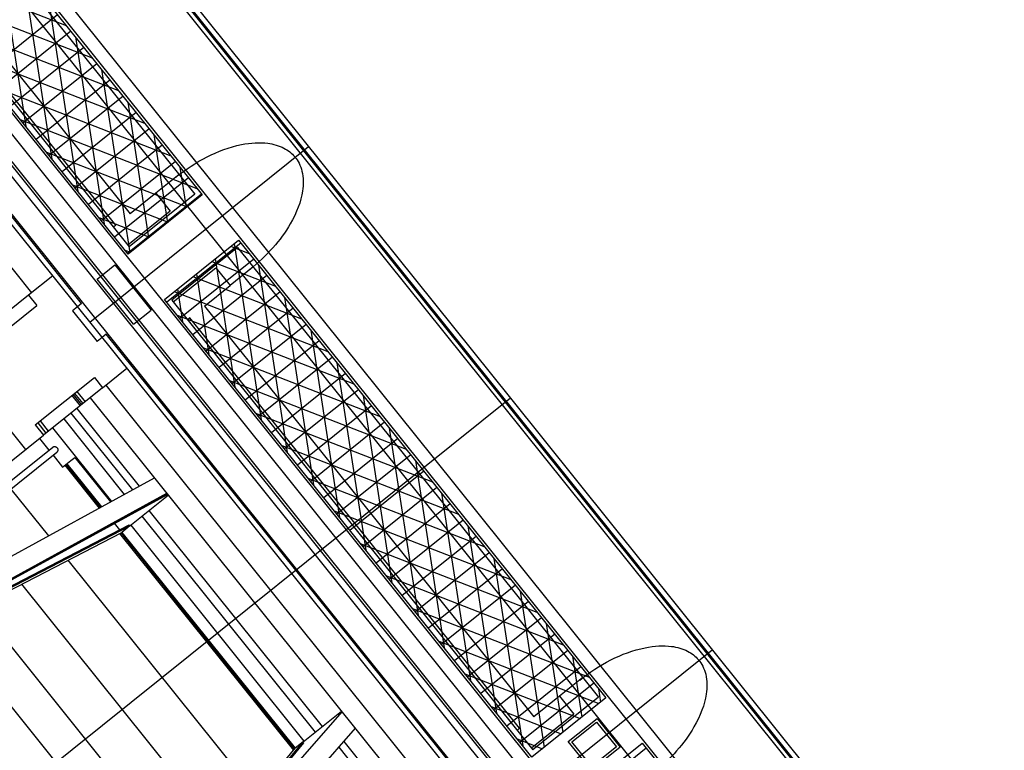
# Model space of a CAD drawing. Units: inches. Extents: x 393354 to 413121, y 9616943 to 9632944.
# Drawn here: x 394491 to 394529, y 9620402 to 9620430 of the extents above; entities that cross this region are included whole.
import ezdxf

# ---------------------------------------------------------------- set-up
doc = ezdxf.new("R2010")
doc.units = ezdxf.units.IN
doc.header["$MEASUREMENT"] = 0
doc.layers.add('Pimental', color=1, linetype='Continuous')

# ---------------------------------------------------------------- blocks, each defined once
blk = doc.blocks.new('Pimental')
at = {"layer": 'Pimental'}
for p, q in [((-1588.78, 573.789), (-1343.431, 267.935)), ((-1588.741, 573.82), (-1343.392, 267.967)), ((-1493.187, 447.031), (-1025.662, -135.79)), ((-1457.181, 409.497, 0), (-1441.85, 390.386, 0)), ((-1456.869, 409.747, 0), (-1441.538, 390.636, 0)), ((-1459.755, 407.432, 0), (-1444.425, 388.321, 0)), ((-1460.379, 406.931, 0), (-1453.527, 398.39, 0)), ((-1460.223, 407.056, 0), (-1453.246, 398.359, 0)), ((-1460.145, 407.119, 0), (-1444.815, 388.008, 0)), ((-1460.048, 406.838, 0), (-1458.954, 399.721, 0)), ((-1460.812, 406.584, 0), (-1459.947, 400.96, 0)), ((-1461.527, 406.01, 0), (-1458.411, 404.797, 0)), ((-1462.242, 405.437, 0), (-1457.417, 403.559, 0)), ((-1462.235, 405.442, 0), (-1455.978, 397.642, 0)), ((-1459.054, 405.599, 0), (-1457.961, 398.483, 0)), ((-1456.524, 397.204, 0), (-1462.781, 405.004, 0)), ((-1458.733, 405.198, 0), (-1461.541, 402.946, 0)), ((-1463.109, 404.741, 0), (-1447.779, 385.63, 0)), ((-1456.054, 396.106, 0), (-1463.031, 404.804, 0)), ((-1462.957, 404.863, 0), (-1456.424, 402.321, 0)), ((-1462.875, 404.929, 0), (-1456.023, 396.387, 0)), ((-1458.236, 404.579, 0), (-1461.044, 402.327, 0)), ((-1463.499, 404.428, 0), (-1448.169, 385.317, 0)), ((-1458.061, 404.361, 0), (-1456.967, 397.245, 0)), ((-1448.746, 384.854, 0), (-1464.076, 403.965, 0)), ((-1448.676, 384.911, 0), (-1464.006, 404.022, 0)), ((-1457.739, 403.96, 0), (-1460.547, 401.707, 0)), ((-1448.949, 384.692, 0), (-1464.279, 403.803, 0)), ((-1462.141, 403.694, 0), (-1455.431, 401.082, 0)), ((-1449.846, 383.972, 0), (-1465.176, 403.083, 0)), ((-1457.824, 394.238, 0), (-1465.02, 403.208, 0)), ((-1449.651, 384.128, 0), (-1464.981, 403.239, 0)), ((-1457.243, 403.341, 0), (-1460.051, 401.088, 0)), ((-1457.068, 403.123, 0), (-1455.997, 396.153, 0)), ((-1456.746, 402.722, 0), (-1459.554, 400.469, 0)), ((-1465.98, 402.438, 0), (-1459.723, 394.638, 0)), ((-1461.147, 402.455, 0), (-1454.437, 399.844, 0)), ((-1456.249, 402.103, 0), (-1459.057, 399.85, 0)), ((-1456.074, 401.884, 0), (-1455.282, 396.726, 0)), ((-1460.154, 401.217, 0), (-1453.444, 398.606, 0)), ((-1455.753, 401.483, 0), (-1458.561, 399.231, 0)), ((-1455.256, 400.864, 0), (-1458.064, 398.612, 0)), ((-1455.081, 400.646, 0), (-1454.567, 397.3, 0)), ((-1454.759, 400.245, 0), (-1457.567, 397.992, 0)), ((-1457.511, 393.527, 0), (-1449.204, 400.191, 0)), ((-1459.161, 399.979, 0), (-1453.819, 397.9, 0)), ((-1454.262, 399.626, 0), (-1457.071, 397.373, 0)), ((-1454.088, 399.408, 0), (-1453.852, 397.873, 0)), ((-1453.766, 399.007, 0), (-1456.574, 396.754, 0)), ((-1454.122, 399.131, 0), (-1455.003, 398.424, 0)), ((-1458.167, 398.74, 0), (-1454.533, 397.326, 0)), ((-1453.269, 398.388, 0), (-1456.077, 396.135, 0)), ((-1453.246, 398.359, 0), (-1456.054, 396.106, 0)), ((-1453.527, 398.39, 0), (-1456.023, 396.387, 0)), ((-1455.003, 398.424, 0), (-1455.978, 397.642, 0)), ((-1455.003, 398.424, 0), (-1454.458, 397.745, 0)), ((-1457.174, 397.502, 0), (-1455.248, 396.753, 0)), ((-1454.458, 397.745, 0), (-1456.073, 396.45, 0)), ((-1456.524, 397.204, 0), (-1456.618, 397.128, 0)), ((-1454.678, 394.39, 0), (-1451.87, 396.643, 0)), ((-1451.779, 396.53, 0), (-1454.587, 394.278, 0)), ((-1451.9, 396.362, 0), (-1454.396, 394.359, 0)), ((-1452.166, 396.405, 0), (-1451.457, 396.129, 0)), ((-1452.036, 396.509, 0), (-1451.007, 389.815, 0)), ((-1451.9, 396.362, 0), (-1445.049, 387.82, 0)), ((-1451.87, 396.643, 0), (-1444.893, 387.945, 0)), ((-1456.181, 396.264, 0), (-1455.963, 396.179, 0)), ((-1457.234, 395.16, 0), (-1456.561, 395.7, 0)), ((-1456.561, 395.7, 0), (-1455.185, 393.983, 0)), ((-1454.346, 394.297, 0), (-1452.731, 395.592, 0)), ((-1451.282, 395.911, 0), (-1454.091, 393.658, 0)), ((-1452.881, 395.831, 0), (-1450.464, 394.891, 0)), ((-1452.751, 395.936, 0), (-1452.001, 391.053, 0)), ((-1452.731, 395.592, 0), (-1452.187, 394.914, 0)), ((-1451.306, 395.621, 0), (-1452.187, 394.914, 0)), ((-1451.107, 395.693, 0), (-1450.014, 388.576, 0)), ((-1458.919, 395.283, 0), (-1459.841, 394.543, 0)), ((-1453.596, 395.258, 0), (-1449.471, 393.652, 0)), ((-1450.786, 395.292, 0), (-1453.594, 393.039, 0)), ((-1453.466, 395.362, 0), (-1452.994, 392.291, 0)), ((-1455.857, 393.444, 0), (-1457.234, 395.16, 0)), ((-1453.162, 394.132, 0), (-1452.187, 394.914, 0)), ((-1459.841, 394.543, 0), (-1462.09, 392.739, 0)), ((-1459.841, 394.543, 0), (-1459.528, 394.153, 0)), ((-1454.311, 394.684, 0), (-1448.477, 392.414, 0)), ((-1454.181, 394.789, 0), (-1453.987, 393.53, 0)), ((-1450.289, 394.673, 0), (-1453.097, 392.42, 0)), ((-1461.777, 392.349, 0), (-1459.528, 394.153, 0)), ((-1457.98, 394.112, 0), (-1458.175, 393.956, 0)), ((-1457.824, 394.238, 0), (-1457.98, 394.112, 0)), ((-1447.701, 385.693, 0), (-1454.678, 394.39, 0)), ((-1454.396, 394.359, 0), (-1447.545, 385.818, 0)), ((-1453.162, 394.132, 0), (-1446.905, 386.331, 0)), ((-1450.114, 394.455, 0), (-1449.021, 387.338, 0)), ((-1458.175, 393.956, 0), (-1457.237, 392.786, 0)), ((-1455.857, 393.444, 0), (-1455.185, 393.983, 0)), ((-1454.194, 393.787, 0), (-1447.484, 391.176, 0)), ((-1449.792, 394.054, 0), (-1452.601, 391.801, 0)), ((-1453.708, 393.694, 0), (-1453.802, 393.618, 0)), ((-1447.451, 385.893, 0), (-1453.708, 393.694, 0)), ((-1449.296, 393.434, 0), (-1452.104, 391.182, 0)), ((-1456.886, 393.068, 0), (-1457.042, 392.942, 0)), ((-1449.69, 384.097, 0), (-1456.886, 393.068, 0)), ((-1449.121, 393.216, 0), (-1448.027, 386.1, 0)), ((-1457.042, 392.942, 0), (-1457.237, 392.786, 0)), ((-1448.799, 392.815, 0), (-1451.607, 390.563, 0)), ((-1453.201, 392.549, 0), (-1446.491, 389.938, 0)), ((-1462.773, 392.191, 0), (-1459.957, 388.681, 0)), ((-1448.302, 392.196, 0), (-1451.111, 389.943, 0)), ((-1448.127, 391.978, 0), (-1447.034, 384.861, 0)), ((-1457.025, 391.033, 0), (-1456.103, 391.772, 0)), ((-1447.806, 391.577, 0), (-1450.614, 389.324, 0)), ((-1459.587, 389.619, 0), (-1457.338, 391.423, 0)), ((-1457.338, 391.423, 0), (-1457.025, 391.033, 0)), ((-1456.907, 391.128, 0), (-1444.392, 375.527, 0)), ((-1452.207, 391.31, 0), (-1445.497, 388.699, 0)), ((-1457.025, 391.033, 0), (-1459.274, 389.229, 0)), ((-1458.191, 390.739, 0), (-1457.878, 390.349, 0)), ((-1458.141, 390.779, 0), (-1457.828, 390.389, 0)), ((-1458.091, 390.819, 0), (-1457.778, 390.429, 0)), ((-1458.007, 390.886, 0), (-1457.694, 390.496, 0)), ((-1447.309, 390.958, 0), (-1450.117, 388.705, 0)), ((-1447.134, 390.74, 0), (-1446.041, 383.623, 0)), ((-1441.538, 390.636, 0), (-1500.548, 343.3, 0)), ((-1457.501, 390.651, 0), (-1444.987, 375.05, 0)), ((-1441.85, 390.386, 0), (-1426.52, 371.275, 0)), ((-1441.538, 390.636, 0), (-1426.208, 371.525, 0)), ((-1458.234, 390.063, 0), (-1455.895, 387.148, 0)), ((-1458.011, 390.242, 0), (-1455.64, 387.287, 0)), ((-1451.214, 390.072, 0), (-1444.504, 387.461, 0)), ((-1446.812, 390.339, 0), (-1449.621, 388.086, 0)), ((-1459.587, 389.619, 0), (-1459.274, 389.229, 0)), ((-1459.492, 389.695, 0), (-1459.179, 389.305, 0)), ((-1459.078, 389.386, 0), (-1459.391, 389.776, 0)), ((-1458.504, 389.846, 0), (-1456.204, 386.978, 0)), ((-1446.316, 389.719, 0), (-1449.124, 387.467, 0)), ((-1458.926, 389.508, 0), (-1456.687, 386.716, 0)), ((-1446.141, 389.501, 0), (-1445.047, 382.385, 0)), ((-1471.403, 379.499, 0), (-1459.274, 389.229, 0)), ((-1459.423, 389.109, 0), (-1459.063, 388.661, 0)), ((-1445.819, 389.1, 0), (-1448.627, 386.848, 0)), ((-1462.965, 385.531, 0), (-1458.921, 388.775, 0)), ((-1462.808, 385.336, 0), (-1458.765, 388.58, 0)), ((-1450.22, 388.834, 0), (-1443.511, 386.223, 0)), ((-1458.907, 388.466, 0), (-1458.547, 388.017, 0)), ((-1458.547, 388.017, 0), (-1458.235, 388.268, 0)), ((-1458.418, 388.12, 0), (-1457.107, 386.486, 0)), ((-1458.386, 388.147, 0), (-1457.07, 386.506, 0)), ((-1458.235, 388.268, 0), (-1458.084, 388.388, 0)), ((-1458.084, 388.388, 0), (-1456.726, 386.695, 0)), ((-1445.322, 388.481, 0), (-1448.131, 386.228, 0)), ((-1445.147, 388.263, 0), (-1444.054, 381.147, 0)), ((-1444.425, 388.321, 0), (-1429.094, 369.21, 0)), ((-1458.459, 388.088, 0), (-1457.153, 386.461, 0)), ((-1444.826, 387.862, 0), (-1447.634, 385.609, 0)), ((-1445.049, 387.82, 0), (-1438.197, 379.279, 0)), ((-1444.893, 387.945, 0), (-1437.916, 379.248, 0)), ((-1444.815, 388.008, 0), (-1429.484, 368.897, 0)), ((-1469.938, 379.451, 0), (-1455.06, 387.608, 0)), ((-1449.227, 387.596, 0), (-1442.517, 384.984, 0)), ((-1470.458, 378.321, 0), (-1454.59, 387.021, 0)), ((-1469.469, 378.866, 0), (-1454.591, 387.023, 0)), ((-1460.51, 387.18, 0), (-1459.084, 385.402, 0)), ((-1444.329, 387.243, 0), (-1447.137, 384.99, 0)), ((-1444.154, 387.025, 0), (-1443.061, 379.908, 0)), ((-1470.427, 378.282, 0), (-1454.558, 386.982, 0)), ((-1469.437, 378.827, 0), (-1454.56, 386.984, 0)), ((-1456.726, 386.695, 0), (-1456.724, 386.693, 0)), ((-1456.687, 386.716, 0), (-1456.685, 386.714, 0)), ((-1455.993, 385.781, 0), (-1454.534, 386.951, 0)), ((-1443.832, 386.624, 0), (-1446.641, 384.371, 0)), ((-1455.266, 386.364, 0), (-1448.687, 378.162, 0)), ((-1448.234, 386.357, 0), (-1441.524, 383.746, 0)), ((-1446.905, 386.331, 0), (-1440.647, 378.531, 0)), ((-1456.374, 385.639, 0), (-1456.569, 385.882, 0)), ((-1455.537, 386.147, 0), (-1448.957, 377.945, 0)), ((-1441.194, 378.093, 0), (-1447.451, 385.893, 0)), ((-1443.336, 386.004, 0), (-1446.144, 383.752, 0)), ((-1470.298, 378.296, 0), (-1456.294, 385.539, 0)), ((-1469.346, 378.875, 0), (-1455.993, 385.781, 0)), ((-1467.568, 379.85, 0), (-1456.024, 385.82, 0)), ((-1456.379, 385.496, 0), (-1449.776, 377.264, 0)), ((-1456.332, 385.52, 0), (-1456.327, 385.513, 0)), ((-1456.327, 385.513, 0), (-1449.747, 377.311, 0)), ((-1455.993, 385.781, 0), (-1456.294, 385.539, 0)), ((-1456.294, 385.539, 0), (-1449.715, 377.337, 0)), ((-1456.294, 385.539, 0), (-1449.715, 377.337, 0)), ((-1456.024, 385.82, 0), (-1455.993, 385.781, 0)), ((-1455.959, 385.809, 0), (-1449.379, 377.606, 0)), ((-1447.779, 385.63, 0), (-1432.448, 366.519, 0)), ((-1440.724, 376.995, 0), (-1447.701, 385.693, 0)), ((-1447.545, 385.818, 0), (-1440.693, 377.276, 0)), ((-1443.161, 385.786, 0), (-1442.067, 378.67, 0)), ((-1448.169, 385.317, 0), (-1432.838, 366.206, 0)), ((-1442.839, 385.385, 0), (-1445.647, 383.133, 0)), ((-1433.416, 365.743, 0), (-1448.746, 384.854, 0)), ((-1433.345, 365.8, 0), (-1448.676, 384.911, 0)), ((-1447.24, 385.119, 0), (-1440.531, 382.508, 0)), ((-1442.342, 384.766, 0), (-1445.15, 382.514, 0)), ((-1458.344, 384.479, 0), (-1451.194, 375.566, 0)), ((-1448.988, 384.66, 0), (-1448.988, 384.66, 0)), ((-1433.618, 365.581, 0), (-1448.949, 384.692, 0)), ((-1442.167, 384.548, 0), (-1441.074, 377.432, 0)), ((-1442.494, 375.127, 0), (-1449.69, 384.097, 0)), ((-1434.321, 365.017, 0), (-1449.651, 384.128, 0)), ((-1441.846, 384.147, 0), (-1444.654, 381.894, 0)), ((-1434.516, 364.861, 0), (-1449.846, 383.972, 0)), ((-1446.247, 383.881, 0), (-1439.537, 381.269, 0)), ((-1460.105, 383.568, 0), (-1452.466, 374.044, 0)), ((-1441.349, 383.528, 0), (-1444.157, 381.275, 0)), ((-1441.174, 383.31, 0), (-1440.261, 377.367, 0)), ((-1440.852, 382.909, 0), (-1443.66, 380.656, 0)), ((-1461.732, 382.727, 0), (-1453.64, 372.639, 0)), ((-1445.254, 382.642, 0), (-1438.544, 380.031, 0)), ((-1440.356, 382.29, 0), (-1443.164, 380.037, 0)), ((-1463.019, 382.061, 0), (-1454.569, 371.527, 0)), ((-1440.181, 382.071, 0), (-1439.546, 377.94, 0)), ((-1444.26, 381.404, 0), (-1438.179, 379.037, 0)), ((-1439.859, 381.67, 0), (-1442.667, 379.418, 0)), ((-1442.181, 374.416, 0), (-1433.873, 381.08, 0)), ((-1439.362, 381.051, 0), (-1442.17, 378.799, 0)), ((-1439.187, 380.833, 0), (-1438.831, 378.514, 0)), ((-1438.866, 380.432, 0), (-1441.674, 378.179, 0)), ((-1443.267, 380.166, 0), (-1438.893, 378.464, 0)), ((-1438.791, 380.02, 0), (-1439.672, 379.313, 0)), ((-1438.369, 379.813, 0), (-1441.177, 377.56, 0)), ((-1438.194, 379.595, 0), (-1438.116, 379.087, 0)), ((-1437.916, 379.248, 0), (-1440.724, 376.995, 0)), ((-1438.197, 379.279, 0), (-1440.693, 377.276, 0)), ((-1439.672, 379.313, 0), (-1440.647, 378.531, 0)), ((-1439.672, 379.313, 0), (-1439.128, 378.634, 0)), ((-1442.274, 378.927, 0), (-1439.608, 377.89, 0)), ((-1459.865, 365.116, 0), (-1447.93, 378.719, 0)), ((-1459.118, 365.963, 0), (-1447.928, 378.717, 0)), ((-1449.413, 377.579, 0), (-1447.954, 378.749, 0)), ((-1439.128, 378.634, 0), (-1440.743, 377.339, 0)), ((-1439.343, 377.591, 0), (-1438.25, 378.467, 0)), ((-1438.25, 378.467, 0), (-1437.374, 377.375, 0)), ((-1458.617, 365.339, 0), (-1447.428, 378.093, 0)), ((-1441.194, 378.093, 0), (-1441.287, 378.017, 0)), ((-1439.202, 377.575, 0), (-1438.266, 378.326, 0)), ((-1438.266, 378.326, 0), (-1437.515, 377.39, 0)), ((-1441.28, 377.689, 0), (-1440.323, 377.317, 0)), ((-1459.823, 365.238, 0), (-1449.715, 377.337, 0)), ((-1459.052, 366.042, 0), (-1449.413, 377.579, 0)), ((-1457.714, 367.567, 0), (-1449.382, 377.54, 0)), ((-1449.742, 377.304, 0), (-1449.747, 377.311, 0)), ((-1449.413, 377.579, 0), (-1449.715, 377.337, 0)), ((-1449.382, 377.54, 0), (-1449.413, 377.579, 0)), ((-1448.056, 377.376, 0), (-1445.719, 374.462, 0)), ((-1447.865, 377.594, 0), (-1445.496, 374.641, 0)), ((-1439.347, 375.279, 0), (-1436.539, 377.532, 0)), ((-1438.467, 376.499, 0), (-1439.343, 377.591, 0)), ((-1438.451, 376.639, 0), (-1439.202, 377.575, 0)), ((-1436.382, 377.336, 0), (-1439.19, 375.084, 0)), ((-1437.374, 377.375, 0), (-1438.467, 376.499, 0)), ((-1437.515, 377.39, 0), (-1438.451, 376.639, 0)), ((-1436.539, 377.532, 0), (-1429.562, 368.834, 0))]:
    blk.add_line(p, q, dxfattribs=at)
for points, knots in [([(-1454.239, 399.037, 0), (-1453.874, 399.329, 0), (-1453.476, 399.59, 0), (-1452.649, 400.009, 0), (-1452.205, 400.177, 0), (-1451.394, 400.341, 0), (-1451.058, 400.357, 0), (-1450.543, 400.291, 0), (-1450.332, 400.233, 0), (-1449.984, 400.051, 0), (-1449.845, 399.944, 0), (-1449.724, 399.801, 0), (-1449.717, 399.793, 0), (-1449.711, 399.785, 0)], [-13.154337, -13.154337, -13.154337, -13.154337, -9.741994, -9.741994, -6.372667, -6.372667, -3.656432, -3.656432, -1.71531, -1.71531, -0.127569, -0.127569, -0.03182, -0.03182, -0.03182, -0.03182]), ([(-1449.711, 399.785, 0), (-1449.671, 399.735, 0), (-1449.618, 399.663, 0), (-1449.518, 399.465, 0), (-1449.481, 399.363, 0), (-1449.396, 399.013, 0), (-1449.396, 398.755, 0), (-1449.493, 398.11, 0), (-1449.653, 397.685, 0), (-1450.261, 396.636, 0), (-1450.791, 396.034, 0), (-1451.423, 395.527, 0)], [-6.131381, -6.131381, -6.131381, -6.131381, -5.646145, -5.646145, -5.188059, -5.188059, -4.117182, -4.117182, -2.430708, -2.430708, 0, 0, 0, 0]), ([(-1458.921, 388.775, 0), (-1458.92, 388.776, 0), (-1458.918, 388.777, 0), (-1458.916, 388.778, 0), (-1458.916, 388.779, 0), (-1458.914, 388.78, 0), (-1458.913, 388.78, 0), (-1458.91, 388.783, 0), (-1458.906, 388.784, 0), (-1458.9, 388.788, 0), (-1458.897, 388.789, 0), (-1458.89, 388.791, 0), (-1458.886, 388.793, 0), (-1458.881, 388.794, 0), (-1458.879, 388.794, 0), (-1458.875, 388.795, 0), (-1458.873, 388.795, 0), (-1458.867, 388.796, 0), (-1458.864, 388.797, 0), (-1458.856, 388.797, 0), (-1458.852, 388.797, 0), (-1458.846, 388.797, 0), (-1458.844, 388.797, 0), (-1458.84, 388.796, 0), (-1458.838, 388.796, 0), (-1458.832, 388.795, 0), (-1458.828, 388.795, 0), (-1458.82, 388.793, 0), (-1458.817, 388.792, 0), (-1458.811, 388.79, 0), (-1458.809, 388.789, 0), (-1458.805, 388.788, 0), (-1458.803, 388.787, 0), (-1458.797, 388.785, 0), (-1458.794, 388.783, 0), (-1458.787, 388.779, 0), (-1458.783, 388.777, 0), (-1458.776, 388.772, 0), (-1458.773, 388.77, 0), (-1458.769, 388.767, 0), (-1458.768, 388.766, 0), (-1458.767, 388.765, 0), (-1458.766, 388.764, 0), (-1458.764, 388.762, 0), (-1458.762, 388.76, 0), (-1458.758, 388.756, 0), (-1458.755, 388.753, 0), (-1458.753, 388.75, 0)], [0.1966943, 0.1966943, 0.1966943, 0.1966943, 0.202784, 0.202784, 0.2058565, 0.2058565, 0.2089289, 0.2089289, 0.2212189, 0.2212189, 0.2335088, 0.2335088, 0.2457988, 0.2457988, 0.2519437, 0.2519437, 0.2580887, 0.2580887, 0.2703786, 0.2703786, 0.2826686, 0.2826686, 0.2888135, 0.2888135, 0.2949585, 0.2949585, 0.3072484, 0.3072484, 0.3195384, 0.3195384, 0.3256833, 0.3256833, 0.3318283, 0.3318283, 0.3441183, 0.3441183, 0.3564082, 0.3564082, 0.3686981, 0.3686981, 0.3717706, 0.3717706, 0.3748431, 0.3748431, 0.3809881, 0.3809881, 0.393278, 0.393278, 0.393278, 0.393278]), ([(-1458.753, 388.75, 0), (-1458.75, 388.746, 0), (-1458.748, 388.743, 0), (-1458.744, 388.738, 0), (-1458.743, 388.736, 0), (-1458.742, 388.734, 0), (-1458.741, 388.733, 0), (-1458.74, 388.731, 0), (-1458.74, 388.73, 0), (-1458.737, 388.725, 0), (-1458.736, 388.722, 0), (-1458.733, 388.714, 0), (-1458.731, 388.71, 0), (-1458.729, 388.702, 0), (-1458.728, 388.698, 0), (-1458.727, 388.693, 0), (-1458.727, 388.692, 0), (-1458.727, 388.69, 0), (-1458.726, 388.689, 0), (-1458.726, 388.686, 0), (-1458.726, 388.684, 0), (-1458.725, 388.678, 0), (-1458.725, 388.674, 0), (-1458.725, 388.666, 0), (-1458.725, 388.662, 0), (-1458.726, 388.657, 0), (-1458.726, 388.656, 0), (-1458.726, 388.654, 0), (-1458.726, 388.653, 0), (-1458.727, 388.65, 0), (-1458.727, 388.648, 0), (-1458.728, 388.642, 0), (-1458.729, 388.639, 0), (-1458.731, 388.631, 0), (-1458.732, 388.627, 0), (-1458.734, 388.622, 0), (-1458.735, 388.62, 0), (-1458.736, 388.618, 0), (-1458.736, 388.617, 0), (-1458.737, 388.615, 0), (-1458.738, 388.614, 0), (-1458.74, 388.61, 0), (-1458.742, 388.607, 0), (-1458.745, 388.601, 0), (-1458.748, 388.598, 0), (-1458.752, 388.592, 0), (-1458.754, 388.589, 0), (-1458.757, 388.586, 0), (-1458.758, 388.586, 0), (-1458.759, 388.584, 0), (-1458.76, 388.584, 0), (-1458.762, 388.582, 0), (-1458.763, 388.581, 0), (-1458.765, 388.58, 0)], [0.393278, 0.393278, 0.393278, 0.393278, 0.4055646, 0.4055646, 0.4117079, 0.4117079, 0.4147796, 0.4147796, 0.4178512, 0.4178512, 0.4301378, 0.4301378, 0.4424244, 0.4424244, 0.454711, 0.454711, 0.4577827, 0.4577827, 0.4608543, 0.4608543, 0.4669976, 0.4669976, 0.4792842, 0.4792842, 0.4915708, 0.4915708, 0.4946425, 0.4946425, 0.4977141, 0.4977141, 0.5038574, 0.5038574, 0.516144, 0.516144, 0.5284306, 0.5284306, 0.5345739, 0.5345739, 0.5376456, 0.5376456, 0.5407172, 0.5407172, 0.5530038, 0.5530038, 0.5652905, 0.5652905, 0.5775771, 0.5775771, 0.5806487, 0.5806487, 0.5837204, 0.5837204, 0.5898618, 0.5898618, 0.5898618, 0.5898618]), ([(-1438.908, 379.926, 0), (-1438.544, 380.218, 0), (-1438.146, 380.479, 0), (-1437.319, 380.898, 0), (-1436.874, 381.066, 0), (-1436.063, 381.23, 0), (-1435.727, 381.246, 0), (-1435.212, 381.18, 0), (-1435.001, 381.122, 0), (-1434.653, 380.94, 0), (-1434.514, 380.833, 0), (-1434.394, 380.69, 0), (-1434.387, 380.682, 0), (-1434.38, 380.674, 0)], [-13.154337, -13.154337, -13.154337, -13.154337, -9.741994, -9.741994, -6.372667, -6.372667, -3.656432, -3.656432, -1.71531, -1.71531, -0.127569, -0.127569, -0.03182, -0.03182, -0.03182, -0.03182]), ([(-1434.38, 380.674, 0), (-1434.34, 380.624, 0), (-1434.288, 380.552, 0), (-1434.188, 380.354, 0), (-1434.151, 380.252, 0), (-1434.065, 379.902, 0), (-1434.066, 379.644, 0), (-1434.163, 378.999, 0), (-1434.323, 378.574, 0), (-1434.931, 377.525, 0), (-1435.461, 376.923, 0), (-1436.093, 376.416, 0)], [-6.131381, -6.131381, -6.131381, -6.131381, -5.646145, -5.646145, -5.188059, -5.188059, -4.117182, -4.117182, -2.430708, -2.430708, 0, 0, 0, 0])]:
    blk.add_open_spline(points, degree=3, knots=knots, dxfattribs=at)

msp = doc.modelspace()

# ---------------------------------------------------------------- block references
at = {"layer": 'Pimental'}
msp.add_blockref('Pimental', (395951.533, 9620025.141), dxfattribs=at)

doc.saveas('drawing.dxf')
